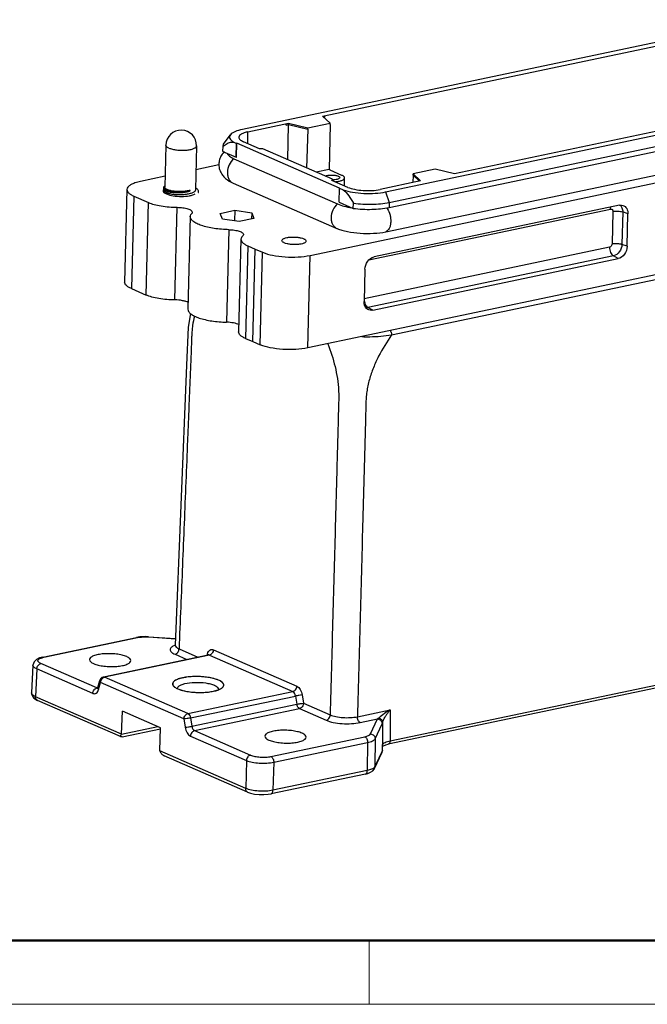
# Model space of a CAD drawing. Units: millimetres. Extents: x 2279 to 3170, y 588 to 1218.
# Drawn here: x 2370 to 2473, y 588 to 750 of the extents above; entities that cross this region are included whole.
import ezdxf

# ---------------------------------------------------------------- set-up
doc = ezdxf.new("R2010")
doc.units = ezdxf.units.MM
doc.header["$LTSCALE"] = 65.395
doc.layers.get('0').update_dxf_attribs({"linetype": 'CONTINUOUS', "lineweight": 30})
doc.layers.add('Dim', color=3, linetype='CONTINUOUS', lineweight=15)
doc.layers.add('图框', color=7, linetype='CONTINUOUS', lineweight=20)

# ---------------------------------------------------------------- blocks, each defined once
blk = doc.blocks.new('A4图框-NEW')
at = {"layer": '图框', "lineweight": 50}
blk.add_line((836.855, 484.035), (1126.929, 484.035), dxfattribs=at)
at = {"layer": '图框', "color": 6}
blk.add_line((882.948, 484.035), (882.948, 480.535), dxfattribs=at)
at = {"layer": '图框', "color": 1, "lineweight": 18}
blk.add_line((833.413, 480.535), (1130.412, 480.535), dxfattribs=at)

msp = doc.modelspace()

# ---------------------------------------------------------------- linework, layer by layer
for p, q in [((2492.48, 750.1), (2406.73, 732.08)), ((2419.88, 734.25), (2481.14, 747.13)), ((2430.24, 721.81), (2515.98, 739.83)), ((2430.83, 720.09), (2516.57, 738.12)), ((2502.83, 737.66), (2441.57, 724.78)), ((2430.81, 719.26), (2516.55, 737.28)), ((2417.85, 711.38), (2532.38, 735.45)), ((2420.29, 734.11), (2420.29, 734.34)), ((2407.64, 731.68), (2414.31, 733.08)), ((2413.9, 732.77), (2413.9, 733)), ((2413.9, 732.77), (2414.31, 732.86)), ((2414.17, 727.09), (2414.31, 732.86)), ((2414.31, 732.86), (2414.31, 733.08)), ((2414.31, 733.08), (2417.48, 732.32)), ((2414.31, 732.86), (2417.48, 732.09)), ((2417.48, 732.32), (2421.13, 733.09)), ((2421.13, 733.09), (2419.88, 734.25)), ((2420.08, 734.07), (2420.29, 734.11)), ((2421.13, 732.86), (2421, 725.5)), ((2421.13, 732.86), (2421.13, 733.09)), ((2430.27, 715.26), (2515.81, 733.24)), ((2403.71, 729.84), (2404.76, 731.19)), ((2407.6, 729.75), (2407.64, 731.68)), ((2417.48, 732.09), (2417.27, 725.73)), ((2417.48, 732.09), (2417.48, 732.32)), ((2394.16, 729.5), (2393.99, 722.57)), ((2405.32, 729.98), (2405.78, 729.78)), ((2405.72, 727.5), (2405.78, 729.78)), ((2405.75, 727.51), (2405.81, 729.79)), ((2405.78, 729.78), (2405.81, 729.79)), ((2422.69, 722.42), (2405.81, 729.79)), ((2409.52, 728.91), (2406.89, 730.06)), ((2399.2, 729.37), (2399.02, 722.17)), ((2403.53, 728.46), (2403.55, 729.3)), ((2403.53, 728.46), (2405.72, 727.5)), ((2403.54, 729.41), (2403.55, 729.3)), ((2410.08, 728.88), (2409.52, 728.91)), ((2421.51, 723.88), (2410.08, 728.88)), ((2402.88, 726.24), (2399.1, 725.44)), ((2405.33, 727.27), (2422.36, 719.83)), ((2405.72, 727.5), (2405.75, 727.51)), ((2421, 725.5), (2418.85, 725.05)), ((2421.13, 725.37), (2421, 725.5)), ((2423.06, 724.53), (2421.13, 725.37)), ((2434.75, 724.55), (2434.76, 724.78)), ((2438.4, 725.54), (2434.76, 724.78)), ((2434.76, 724.78), (2436, 723.61)), ((2441.57, 724.78), (2438.4, 725.54)), ((2394.03, 724.38), (2390.01, 723.53)), ((2405.22, 723.24), (2422.25, 715.8)), ((2421.43, 723.71), (2421.51, 723.88)), ((2424.06, 722.56), (2421.43, 723.71)), ((2421.51, 723.88), (2421.51, 723.68)), ((2423.48, 722.82), (2423.5, 724.1)), ((2436, 723.61), (2429.33, 722.21)), ((2434.75, 724.55), (2434.71, 723.34)), ((2434.75, 724.55), (2435.8, 723.57)), ((2387.77, 722.21), (2387.39, 707)), ((2393.88, 722.18), (2394.08, 722.05)), ((2393.97, 722.12), (2393.97, 721.99)), ((2394.08, 722.05), (2394.33, 721.95)), ((2394.43, 721.61), (2394.25, 721.47)), ((2394.32, 721.95), (2394.42, 721.91)), ((2394.42, 721.91), (2394.48, 721.89)), ((2422.6, 720.13), (2422.65, 722.41)), ((2422.65, 722.41), (2422.69, 722.42)), ((2422.65, 722.41), (2423.27, 722.14)), ((2430.24, 721.81), (2430.83, 720.09)), ((2388.89, 721.12), (2388.51, 705.92)), ((2388.89, 721.12), (2391.29, 720.08)), ((2390.91, 704.87), (2391.29, 720.08)), ((2532, 720.25), (2417.47, 696.18)), ((2422.6, 720.13), (2424.94, 719.11)), ((2424.94, 719.11), (2424.97, 719.94)), ((2430.83, 720.09), (2430.81, 719.26)), ((2395.62, 704.07), (2396, 719.28)), ((2403.09, 718.29), (2405.49, 718.79)), ((2403.45, 717.35), (2403.09, 718.29)), ((2405.49, 718.79), (2405.44, 717.04)), ((2405.49, 718.79), (2408.25, 718.36)), ((2408.25, 718.36), (2408.22, 717.35)), ((2408.25, 718.36), (2408.61, 717.43)), ((2427.51, 710.66), (2467.18, 718.99)), ((2468.65, 719.61), (2428.34, 711.14)), ((2467.57, 718.6), (2467.43, 713.28)), ((2469.18, 718.52), (2469.05, 713.19)), ((2470.05, 718.19), (2469.18, 718.52)), ((2469.92, 712.87), (2470.05, 718.19)), ((2398.17, 717.75), (2397.79, 702.55)), ((2406.2, 716.93), (2403.45, 717.35)), ((2408.61, 717.43), (2406.2, 716.93)), ((2431.23, 698.32), (2518.2, 716.6)), ((2404.52, 715.6), (2404.14, 700.4)), ((2406.48, 714.03), (2406.1, 698.83)), ((2407.6, 712.95), (2407.22, 697.75)), ((2407.6, 712.95), (2408.82, 712.42)), ((2408.44, 697.22), (2408.82, 712.42)), ((2408.82, 712.42), (2410.05, 711.89)), ((2409.67, 696.69), (2410.05, 711.89)), ((2467.02, 712.72), (2426.71, 704.25)), ((2469.92, 712.87), (2469.05, 713.19)), ((2417.47, 696.18), (2417.85, 711.38)), ((2467.65, 711.3), (2427.34, 702.83)), ((2428.12, 702.37), (2468.43, 710.85)), ((2468.43, 710.85), (2467.65, 711.3)), ((2426.85, 709.11), (2426.71, 703.79)), ((2388.51, 705.92), (2390.91, 704.87)), ((2428.12, 702.37), (2427.34, 702.83)), ((2407.22, 697.75), (2408.44, 697.22)), ((2408.44, 697.22), (2409.67, 696.69)), ((2397.55, 693.35), (2395.68, 647.36)), ((2373.93, 645.38), (2389.33, 648.62)), ((2374.11, 645.36), (2389.51, 648.6)), ((2389.88, 648.71), (2389.33, 648.62)), ((2389.33, 648.62), (2389.51, 648.6)), ((2391.33, 648.74), (2391.29, 648.7)), ((2391.29, 648.7), (2395.73, 648.4)), ((2391.33, 648.74), (2395.73, 648.44)), ((2515.68, 648.94), (2430.66, 631.07)), ((2430.98, 631.65), (2515.99, 649.52)), ((2373.93, 645.38), (2374.11, 645.36)), ((2401.11, 645.73), (2383.9, 642.11)), ((2401.3, 645.71), (2384.09, 642.09)), ((2395.66, 645.85), (2397.62, 645)), ((2396.32, 646.74), (2399.43, 645.38)), ((2400.94, 645.7), (2401.01, 645.95)), ((2401.18, 645.76), (2401.11, 645.73)), ((2401.3, 645.71), (2415, 639.72)), ((2401.96, 646.6), (2415.66, 640.61)), ((2372.33, 644.08), (2372.1, 639.53)), ((2382.82, 640.32), (2373.63, 644.33)), ((2372.97, 643.45), (2372.74, 638.89)), ((2382.16, 639.43), (2372.97, 643.45)), ((2382.98, 640.41), (2383.29, 641.54)), ((2383.12, 640.08), (2383.43, 641.21)), ((2397.13, 635.23), (2383.43, 641.21)), ((2383.9, 642.11), (2384.09, 642.09)), ((2397.79, 636.11), (2384.09, 642.09)), ((2372.23, 638.98), (2372.48, 638.65)), ((2386.87, 632.73), (2372.74, 638.89)), ((2382.96, 640.34), (2382.82, 640.32)), ((2397.79, 636.11), (2415, 639.72)), ((2398.23, 635.39), (2415.43, 639)), ((2415.43, 639), (2415.65, 637.65)), ((2416.53, 639.17), (2416.75, 637.82)), ((2386.69, 632.33), (2373.06, 638.28)), ((2398.44, 634.03), (2415.65, 637.65)), ((2416.75, 637.82), (2421.14, 635.9)), ((2386.87, 632.73), (2387.04, 636.52)), ((2386.87, 632.73), (2387.04, 636.52)), ((2393.27, 633.79), (2387.04, 636.52)), ((2398.87, 633.31), (2416.09, 636.93)), ((2416.09, 636.93), (2420.48, 635.01)), ((2425.61, 635.6), (2431.01, 636.73)), ((2431.01, 636.73), (2430.98, 631.65)), ((2397.13, 635.23), (2397.34, 633.87)), ((2398.23, 635.39), (2398.44, 634.03)), ((2426.07, 634.64), (2428.9, 635.23)), ((2427.76, 632.78), (2428.9, 635.23)), ((2428.53, 631.98), (2429.67, 634.43)), ((2429.75, 634.66), (2429.73, 631.03)), ((2386.87, 632.71), (2392.86, 633.97)), ((2387, 632.3), (2393.27, 633.62)), ((2387, 632.3), (2393.27, 633.62)), ((2393.14, 629.98), (2393.27, 633.79)), ((2398.21, 632.43), (2407.4, 628.41)), ((2398.87, 633.31), (2408.06, 629.29)), ((2411.42, 629.07), (2426.82, 632.31)), ((2411.88, 628.11), (2427.28, 631.35)), ((2427.28, 631.35), (2427.24, 626.77)), ((2428.53, 631.98), (2428.49, 627.4)), ((2429.73, 630.05), (2429.73, 631.04)), ((2429.73, 631.03), (2429.73, 631.04)), ((2429.73, 631.03), (2429.74, 630.96)), ((2429.73, 630.07), (2429.74, 630.96)), ((2429.74, 630.76), (2429.9, 630.84)), ((2407.27, 623.81), (2393.14, 629.98)), ((2407.59, 623.2), (2393.89, 629.19)), ((2428.42, 627.1), (2429.66, 629.75)), ((2429.73, 630.05), (2428.49, 627.4)), ((2429.66, 629.75), (2429.73, 630.07)), ((2429.73, 630.05), (2429.73, 630.07)), ((2407.4, 628.41), (2407.27, 623.81)), ((2411.88, 628.11), (2411.75, 623.51)), ((2426.93, 626.18), (2411.43, 622.93)), ((2427.24, 626.77), (2411.75, 623.51)), ((2426.93, 626.18), (2427.3, 626.28)), ((2428.43, 627.1), (2428.49, 627.4))]:
    msp.add_line(p, q)
for points in [[(2393.99, 722.77), (2393.83, 722.65), (2393.75, 722.49), (2393.76, 722.34), (2393.88, 722.18)], [(2398.19, 701.86), (2397.81, 699.57), (2397.55, 693.35)], [(2391.33, 648.74), (2390.74, 648.76), (2389.88, 648.71)], [(2395.68, 647.36), (2395.68, 647.32), (2395.64, 647.2)], [(2373.93, 645.38), (2373.43, 645.25), (2372.89, 644.99), (2372.52, 644.62), (2372.33, 644.08)], [(2401.2, 645.77), (2401.21, 645.78), (2401.18, 645.76)], [(2372.1, 639.53), (2372.11, 639.36), (2372.23, 638.98)], [(2382.98, 640.41), (2382.93, 640.27), (2382.91, 640.25)], [(2372.48, 638.65), (2372.83, 638.4), (2373.06, 638.28)], [(2429.9, 630.84), (2430.3, 630.99), (2430.66, 631.07)], [(2427.3, 626.28), (2427.77, 626.47), (2428.14, 626.71), (2428.4, 627.04), (2428.42, 627.1)], [(2407.59, 623.2), (2408.03, 623.05), (2408.73, 622.89), (2409.47, 622.81), (2410.23, 622.8), (2410.97, 622.85), (2411.43, 622.93)]]:
    msp.add_lwpolyline(points)
for centre, radius, start, end in [((2396.68, 729.43), 2.52, 358.565, 178.5649), ((2407.18, 724.93), 5.68, 129.127, 129.7326), ((2406.16, 726.03), 3.4, 135.9988, 137.0519), ((2421.51, 727.74), 3.95, 270.0045, 273.2248), ((2395.16, 724.31), 2.51, 250.4487, 250.6323), ((2395.22, 724.5), 2.71, 250.6721, 252.5807), ((2395.35, 724.9), 3.13, 252.5559, 253.8658), ((2395.27, 723.69), 2.25, 248.0709, 249.2843), ((2428.08, 717.55), 2.88, 32.4141, 35.1196), ((2424.9, 721.88), 6.63, 246.4069, 246.8779), ((2428.77, 704.22), 2.06, 188.7752, 198.6373), ((2374.9, 641.62), 3.83, 101.8358, 104.5589), ((2401.17, 645.47), 0.271, 94.2773, 101.8809), ((2400.84, 645.67), 0.311, 13.6606, 20.4914), ((2384.07, 641.33), 0.8, 105.4611, 164.6482), ((2384.06, 641.34), 0.796, 101.8056, 105.4317), ((2382.95, 640.57), 0.282, 267.1551, 274.2689), ((2437.44, 625.62), 12.83, 125.1734, 130.5094), ((2437.91, 624.97), 13.64, 120.3965, 125.2125)]:
    msp.add_arc(centre, radius, start, end)
for points, knots in [([(2404.76, 731.19), (2404.69, 731.1), (2404.59, 730.9), (2404.66, 730.54), (2404.93, 730.23), (2405.17, 730.07), (2405.32, 729.98)], [0, 0, 0, 0, 0.216729, 0.421001, 0.672013, 1, 1, 1, 1]), ([(2406.73, 732.08), (2406.31, 731.99), (2405.72, 731.83), (2405.07, 731.49), (2404.84, 731.29), (2404.76, 731.19)], [0, 0, 0, 0, 0.59595, 0.822071, 1, 1, 1, 1]), ([(2407.64, 731.68), (2407.43, 731.64), (2407.04, 731.53), (2406.5, 731.32), (2406.14, 731), (2406.14, 730.79)], [0, 0, 0, 0, 0.357367, 0.643656, 1, 1, 1, 1]), ([(2394.66, 729.01), (2394.59, 729.04), (2394.45, 729.11), (2394.29, 729.23), (2394.18, 729.36), (2394.16, 729.45), (2394.16, 729.5)], [0, 0, 0, 0, 0.334232, 0.606299, 0.821635, 1, 1, 1, 1]), ([(2403.61, 729.68), (2403.6, 729.65), (2403.56, 729.57), (2403.55, 729.48), (2403.54, 729.41)], [0, 0, 0, 0, 0.259773, 1, 1, 1, 1]), ([(2403.71, 729.84), (2403.7, 729.83), (2403.66, 729.78), (2403.63, 729.72), (2403.61, 729.68)], [0, 0, 0, 0, 0.260934, 1, 1, 1, 1]), ([(2403.91, 729.57), (2404.12, 729.71), (2404.56, 729.96), (2405.07, 730.02), (2405.32, 729.98)], [0, 0, 0, 0, 0.505214, 1, 1, 1, 1]), ([(2406.14, 730.79), (2406.13, 730.72), (2406.17, 730.58), (2406.33, 730.39), (2406.58, 730.21), (2406.78, 730.11), (2406.89, 730.06)], [0, 0, 0, 0, 0.178401, 0.393982, 0.666298, 1, 1, 1, 1]), ([(2394.66, 729.01), (2394.75, 728.97), (2394.93, 728.91), (2395.35, 728.79), (2395.94, 728.69), (2396.69, 728.64), (2397.33, 728.66), (2397.82, 728.71), (2398.15, 728.76), (2398.45, 728.83), (2398.7, 728.92), (2398.91, 729.01), (2399.07, 729.12), (2399.17, 729.24), (2399.2, 729.33), (2399.2, 729.37)], [0, 0, 0, 0, 0.057424, 0.122449, 0.270132, 0.43106, 0.591339, 0.666898, 0.737231, 0.800934, 0.856871, 0.904291, 0.943041, 0.974019, 1, 1, 1, 1]), ([(2403.68, 728.34), (2403.5, 728.15), (2403.17, 727.71), (2402.88, 726.93), (2402.83, 726.09), (2403.01, 725.28), (2403.41, 724.57), (2404.11, 723.82), (2404.77, 723.44), (2405.22, 723.24)], [0, 0, 0, 0, 0.125608, 0.255629, 0.387418, 0.518251, 0.645382, 0.766907, 1, 1, 1, 1]), ([(2404.22, 728.16), (2404.29, 727.97), (2404.64, 727.6), (2405.07, 727.38), (2405.33, 727.27)], [0, 0, 0, 0, 0.409972, 1, 1, 1, 1]), ([(2405.33, 727.27), (2405.01, 727), (2404.49, 726.31), (2404.22, 725.27), (2404.29, 724.46), (2404.47, 723.93), (2404.78, 723.5), (2405.07, 723.31), (2405.22, 723.24)], [0, 0, 0, 0, 0.267762, 0.538486, 0.665976, 0.784626, 0.894925, 1, 1, 1, 1]), ([(2390.01, 723.53), (2389.7, 723.47), (2389.14, 723.32), (2388.5, 723.06), (2388.12, 722.8), (2387.88, 722.57), (2387.78, 722.35), (2387.77, 722.21)], [0, 0, 0, 0, 0.352674, 0.635368, 0.749185, 0.845736, 1, 1, 1, 1]), ([(2420.3, 724.41), (2420.44, 724.48), (2420.79, 724.56), (2421.34, 724.6), (2421.92, 724.56), (2422.29, 724.47), (2422.44, 724.4)], [0, 0, 0, 0, 0.208089, 0.483246, 0.767503, 1, 1, 1, 1]), ([(2422.7, 724.16), (2422.69, 724.11), (2422.61, 724), (2422.4, 723.9), (2422.1, 723.83), (2421.86, 723.8), (2421.73, 723.8)], [0, 0, 0, 0, 0.13482, 0.346851, 0.642454, 1, 1, 1, 1]), ([(2421.94, 723.48), (2422.15, 723.5), (2422.53, 723.55), (2422.97, 723.66), (2423.24, 723.79), (2423.41, 723.9), (2423.5, 724.02), (2423.5, 724.1)], [0, 0, 0, 0, 0.358337, 0.652298, 0.768815, 0.863813, 1, 1, 1, 1]), ([(2422.44, 724.4), (2422.48, 724.39), (2422.58, 724.34), (2422.7, 724.24), (2422.7, 724.16)], [0, 0, 0, 0, 0.342001, 1, 1, 1, 1]), ([(2423.5, 724.1), (2423.5, 724.19), (2423.41, 724.32), (2423.24, 724.44), (2423.12, 724.5), (2423.06, 724.53)], [0, 0, 0, 0, 0.388889, 0.663621, 1, 1, 1, 1]), ([(2387.77, 722.21), (2387.77, 722.11), (2387.83, 721.89), (2388.06, 721.61), (2388.43, 721.35), (2388.73, 721.2), (2388.89, 721.12)], [0, 0, 0, 0, 0.178362, 0.393673, 0.665818, 1, 1, 1, 1]), ([(2393.81, 722.25), (2393.79, 722.24), (2393.73, 722.17), (2393.69, 722.08), (2393.69, 722.02)], [0, 0, 0, 0, 0.283811, 1, 1, 1, 1]), ([(2393.69, 722.02), (2393.69, 721.91), (2393.8, 721.74), (2394.02, 721.59), (2394.17, 721.51), (2394.25, 721.48)], [0, 0, 0, 0, 0.388477, 0.663229, 1, 1, 1, 1]), ([(2393.88, 722.69), (2393.84, 722.65), (2393.8, 722.59), (2393.79, 722.5), (2393.8, 722.46), (2393.8, 722.44)], [0, 0, 0, 0, 0.532642, 0.764312, 1, 1, 1, 1]), ([(2393.8, 722.44), (2393.81, 722.43), (2393.85, 722.35), (2393.91, 722.3), (2393.97, 722.26)], [0, 0, 0, 0, 0.210716, 1, 1, 1, 1]), ([(2393.98, 722.77), (2393.97, 722.76), (2393.95, 722.75), (2393.93, 722.73), (2393.91, 722.71)], [0, 0, 0, 0, 0.262857, 1, 1, 1, 1]), ([(2393.97, 722.26), (2394.03, 722.21), (2394.2, 722.12), (2394.5, 722.02), (2394.86, 721.94), (2395.44, 721.85), (2396.22, 721.81), (2396.87, 721.86), (2397.19, 721.9)], [0, 0, 0, 0, 0.07516, 0.170511, 0.284351, 0.413683, 0.702533, 1, 1, 1, 1]), ([(2393.97, 722.12), (2393.97, 722.11), (2394.01, 722.09), (2394.04, 722.07), (2394.07, 722.06)], [0, 0, 0, 0, 0.236375, 1, 1, 1, 1]), ([(2394.43, 721.61), (2394.36, 721.63), (2394.24, 721.68), (2394.11, 721.77), (2394.04, 721.84), (2393.99, 721.9), (2393.97, 721.96), (2393.97, 721.99)], [0, 0, 0, 0, 0.346598, 0.622648, 0.735578, 0.833896, 1, 1, 1, 1]), ([(2394.49, 722.14), (2394.42, 722.17), (2394.28, 722.22), (2394.14, 722.32), (2394.06, 722.39), (2394, 722.47), (2393.98, 722.53), (2393.99, 722.57)], [0, 0, 0, 0, 0.343996, 0.619361, 0.732607, 0.831639, 1, 1, 1, 1]), ([(2394.07, 722.06), (2394.09, 722.05), (2394.17, 722.01), (2394.25, 721.97), (2394.32, 721.95)], [0, 0, 0, 0, 0.228806, 1, 1, 1, 1]), ([(2394.25, 721.48), (2394.6, 721.32), (2395.42, 721.13), (2396.7, 721.04), (2397.79, 721.12), (2398.54, 721.29), (2398.84, 721.41), (2398.97, 721.49)], [0, 0, 0, 0, 0.234314, 0.520627, 0.795456, 0.909398, 1, 1, 1, 1]), ([(2399.02, 722.17), (2399.02, 722.12), (2398.99, 722.02), (2398.89, 721.89), (2398.73, 721.77), (2398.52, 721.66), (2398.27, 721.56), (2397.97, 721.48), (2397.64, 721.41), (2397.15, 721.34), (2396.51, 721.3), (2395.76, 721.32), (2395.17, 721.4), (2394.75, 721.5), (2394.56, 721.56), (2394.48, 721.59)], [0, 0, 0, 0, 0.028474, 0.061444, 0.101602, 0.149941, 0.206405, 0.27032, 0.34061, 0.415915, 0.575161, 0.734496, 0.880135, 0.943948, 1, 1, 1, 1]), ([(2394.48, 721.9), (2394.67, 721.84), (2395.08, 721.76), (2395.74, 721.69), (2396.46, 721.69), (2396.95, 721.73), (2397.19, 721.76)], [0, 0, 0, 0, 0.213223, 0.463101, 0.73202, 1, 1, 1, 1]), ([(2394.48, 721.89), (2394.66, 721.83), (2395.06, 721.75), (2395.72, 721.69), (2396.44, 721.68), (2396.94, 721.73), (2397.19, 721.76)], [0, 0, 0, 0, 0.202917, 0.450686, 0.723729, 1, 1, 1, 1]), ([(2397.19, 721.9), (2396.94, 721.87), (2396.44, 721.85), (2395.72, 721.88), (2395.07, 721.97), (2394.66, 722.07), (2394.49, 722.14)], [0, 0, 0, 0, 0.274703, 0.547123, 0.795315, 1, 1, 1, 1]), ([(2397.19, 721.76), (2397.24, 721.77), (2397.33, 721.78), (2397.48, 721.81), (2397.6, 721.83), (2397.69, 721.85), (2397.76, 721.87), (2397.82, 721.89), (2397.89, 721.91), (2397.95, 721.93), (2398, 721.95), (2398.04, 721.96), (2398.07, 721.98), (2398.1, 721.99), (2398.12, 722), (2398.13, 722), (2398.15, 722.01), (2398.16, 722.02), (2398.17, 722.02), (2398.17, 722.03), (2398.17, 722.03), (2398.17, 722.04), (2398.17, 722.04), (2398.16, 722.04), (2398.16, 722.04), (2398.15, 722.04), (2398.14, 722.04), (2398.12, 722.04), (2398.11, 722.03), (2398.11, 722.03)], [0, 0, 0, 0, 0.134987, 0.2677, 0.397777, 0.461728, 0.524906, 0.587285, 0.648847, 0.70959, 0.769541, 0.799246, 0.8288, 0.858253, 0.872972, 0.887717, 0.902539, 0.917564, 0.925281, 0.929241, 0.933502, 0.937361, 0.940708, 0.946965, 0.953369, 0.959868, 0.973063, 0.986454, 1, 1, 1, 1]), ([(2398.11, 722.03), (2398.07, 722.03), (2398, 722.02), (2397.86, 721.99), (2397.67, 721.96), (2397.43, 721.93), (2397.27, 721.91), (2397.19, 721.9)], [0, 0, 0, 0, 0.112121, 0.229024, 0.47433, 0.732253, 1, 1, 1, 1]), ([(2399.52, 721.83), (2399.53, 721.88), (2399.53, 722.01), (2399.43, 722.19), (2399.26, 722.36), (2399.11, 722.45), (2399.03, 722.5)], [0, 0, 0, 0, 0.196248, 0.414212, 0.678502, 1, 1, 1, 1]), ([(2399.48, 721.72), (2399.49, 721.73), (2399.5, 721.76), (2399.51, 721.8), (2399.52, 721.83)], [0, 0, 0, 0, 0.257456, 1, 1, 1, 1]), ([(2423.27, 722.14), (2423.63, 721.88), (2424.24, 721.16), (2424.73, 720.37), (2424.97, 719.94)], [0, 0, 0, 0, 0.471472, 1, 1, 1, 1]), ([(2423.27, 722.14), (2423.77, 721.97), (2424.89, 721.71), (2426.66, 721.53), (2428.48, 721.55), (2429.68, 721.69), (2430.24, 721.81)], [0, 0, 0, 0, 0.225673, 0.487826, 0.756342, 1, 1, 1, 1]), ([(2424.06, 722.56), (2424.41, 722.41), (2425.24, 722.19), (2426.56, 722.02), (2427.96, 722.01), (2428.9, 722.12), (2429.33, 722.21)], [0, 0, 0, 0, 0.213823, 0.475457, 0.750035, 1, 1, 1, 1]), ([(2391.29, 720.08), (2391.59, 719.94), (2392.28, 719.72), (2393.85, 719.38), (2395.12, 719.28), (2396, 719.28)], [0, 0, 0, 0, 0.206326, 0.450008, 1, 1, 1, 1]), ([(2422.36, 719.83), (2422.04, 719.56), (2421.52, 718.87), (2421.25, 717.83), (2421.32, 717.02), (2421.5, 716.49), (2421.82, 716.06), (2422.1, 715.87), (2422.25, 715.8)], [0, 0, 0, 0, 0.267762, 0.538486, 0.665976, 0.784626, 0.894925, 1, 1, 1, 1]), ([(2422.36, 719.83), (2422.7, 719.68), (2423.47, 719.43), (2424.26, 719.28), (2424.69, 719.21)], [0, 0, 0, 0, 0.456702, 1, 1, 1, 1]), ([(2424.97, 719.94), (2425.97, 719.81), (2427.94, 719.72), (2429.9, 719.9), (2430.83, 720.09)], [0, 0, 0, 0, 0.518295, 1, 1, 1, 1]), ([(2396, 719.28), (2396.32, 719.27), (2396.79, 719.24), (2397.38, 719.14), (2397.75, 719.04), (2398.07, 718.92), (2398.34, 718.77), (2398.51, 718.59), (2398.5, 718.47)], [0, 0, 0, 0, 0.347695, 0.507997, 0.651557, 0.773805, 0.87194, 1, 1, 1, 1]), ([(2398.17, 717.75), (2398.17, 717.8), (2398.2, 717.99), (2398.31, 718.16), (2398.41, 718.27)], [0, 0, 0, 0, 0.230055, 1, 1, 1, 1]), ([(2398.5, 718.47), (2398.5, 718.45), (2398.49, 718.38), (2398.45, 718.31), (2398.41, 718.27)], [0, 0, 0, 0, 0.230087, 1, 1, 1, 1]), ([(2424.94, 719.11), (2425.95, 718.97), (2427.92, 718.88), (2429.88, 719.06), (2430.81, 719.26)], [0, 0, 0, 0, 0.518294, 1, 1, 1, 1]), ([(2430.51, 719.09), (2430.72, 718.76), (2430.95, 718.2), (2431.09, 717.41), (2431.1, 716.83), (2431.02, 716.29), (2430.86, 715.82), (2430.61, 715.46), (2430.39, 715.31), (2430.27, 715.26)], [0, 0, 0, 0, 0.279086, 0.424469, 0.565168, 0.695538, 0.81153, 0.91199, 1, 1, 1, 1]), ([(2467.18, 718.99), (2467.18, 719.02), (2467.18, 719.13), (2467.2, 719.23), (2467.22, 719.31)], [0, 0, 0, 0, 0.258936, 1, 1, 1, 1]), ([(2467.18, 718.99), (2467.23, 719), (2467.33, 719), (2467.52, 718.89), (2467.57, 718.71), (2467.57, 718.6)], [0, 0, 0, 0, 0.241552, 0.476503, 1, 1, 1, 1]), ([(2467.57, 718.6), (2467.84, 718.66), (2468.39, 718.68), (2468.93, 718.61), (2469.18, 718.52)], [0, 0, 0, 0, 0.51572, 1, 1, 1, 1]), ([(2468.65, 719.61), (2468.7, 719.62), (2468.88, 719.65), (2469.07, 719.63), (2469.2, 719.6)], [0, 0, 0, 0, 0.258596, 1, 1, 1, 1]), ([(2468.94, 719.41), (2468.99, 719.35), (2469.14, 719.07), (2469.19, 718.75), (2469.18, 718.52)], [0, 0, 0, 0, 0.23541, 1, 1, 1, 1]), ([(2469.2, 719.6), (2469.33, 719.56), (2469.58, 719.43), (2469.97, 718.98), (2470.06, 718.5), (2470.05, 718.19)], [0, 0, 0, 0, 0.229583, 0.468373, 1, 1, 1, 1]), ([(2404.52, 715.6), (2403.7, 715.63), (2402.51, 715.72), (2401.01, 716), (2400.05, 716.27), (2399.26, 716.58), (2398.67, 716.93), (2398.27, 717.3), (2398.17, 717.62), (2398.17, 717.75)], [0, 0, 0, 0, 0.348628, 0.507974, 0.650183, 0.771088, 0.868252, 0.942263, 1, 1, 1, 1]), ([(2404.52, 715.6), (2404.83, 715.6), (2405.28, 715.56), (2405.84, 715.45), (2406.2, 715.36), (2406.5, 715.24), (2406.76, 715.09), (2406.91, 714.91), (2406.9, 714.8)], [0, 0, 0, 0, 0.349858, 0.509761, 0.652472, 0.773806, 0.871316, 1, 1, 1, 1]), ([(2422.3, 715.78), (2422.55, 715.68), (2423.1, 715.49), (2424.35, 715.19), (2426.09, 714.98), (2428.21, 714.96), (2429.62, 715.12), (2430.27, 715.26)], [0, 0, 0, 0, 0.099932, 0.215214, 0.47684, 0.750742, 1, 1, 1, 1]), ([(2406.78, 714.57), (2406.69, 714.49), (2406.55, 714.34), (2406.49, 714.13), (2406.48, 714.03)], [0, 0, 0, 0, 0.545028, 1, 1, 1, 1]), ([(2406.48, 714.03), (2406.48, 713.94), (2406.54, 713.72), (2406.78, 713.44), (2407.14, 713.17), (2407.44, 713.03), (2407.6, 712.95)], [0, 0, 0, 0, 0.17833, 0.393641, 0.665855, 1, 1, 1, 1]), ([(2406.9, 714.8), (2406.9, 714.78), (2406.89, 714.69), (2406.83, 714.62), (2406.78, 714.57)], [0, 0, 0, 0, 0.223598, 1, 1, 1, 1]), ([(2413.2, 713.82), (2413.2, 713.89), (2413.28, 714.01), (2413.43, 714.11), (2413.67, 714.22), (2414.06, 714.32), (2414.6, 714.39), (2415.19, 714.4), (2415.79, 714.36), (2416.33, 714.27), (2416.66, 714.17), (2416.8, 714.11)], [0, 0, 0, 0, 0.055903, 0.094724, 0.14224, 0.26196, 0.407994, 0.568493, 0.729614, 0.877525, 1, 1, 1, 1]), ([(2413.6, 713.44), (2413.54, 713.46), (2413.44, 713.52), (2413.28, 713.63), (2413.2, 713.75), (2413.2, 713.82)], [0, 0, 0, 0, 0.336495, 0.611499, 1, 1, 1, 1]), ([(2417.2, 713.72), (2417.2, 713.65), (2417.12, 713.54), (2416.97, 713.44), (2416.73, 713.33), (2416.35, 713.23), (2415.81, 713.16), (2415.21, 713.14), (2414.62, 713.18), (2414.08, 713.27), (2413.75, 713.37), (2413.6, 713.44)], [0, 0, 0, 0, 0.055903, 0.094724, 0.14224, 0.26196, 0.407994, 0.568493, 0.729614, 0.877525, 1, 1, 1, 1]), ([(2416.8, 714.11), (2416.86, 714.08), (2416.97, 714.03), (2417.12, 713.92), (2417.2, 713.8), (2417.2, 713.72)], [0, 0, 0, 0, 0.336495, 0.611499, 1, 1, 1, 1]), ([(2467.43, 713.28), (2467.71, 713.34), (2468.25, 713.36), (2468.8, 713.29), (2469.05, 713.19)], [0, 0, 0, 0, 0.51572, 1, 1, 1, 1]), ([(2410.05, 711.89), (2410.57, 711.67), (2411.79, 711.34), (2413.76, 711.1), (2415.83, 711.09), (2417.21, 711.25), (2417.85, 711.38)], [0, 0, 0, 0, 0.214714, 0.476397, 0.75052, 1, 1, 1, 1]), ([(2467.02, 712.72), (2467.01, 712.43), (2467.12, 711.9), (2467.44, 711.42), (2467.65, 711.3)], [0, 0, 0, 0, 0.543121, 1, 1, 1, 1]), ([(2467.43, 713.28), (2467.43, 713.15), (2467.35, 712.91), (2467.14, 712.74), (2467.02, 712.72)], [0, 0, 0, 0, 0.522881, 1, 1, 1, 1]), ([(2469.05, 713.19), (2469.04, 712.76), (2468.75, 711.94), (2468.04, 711.38), (2467.65, 711.3)], [0, 0, 0, 0, 0.522878, 1, 1, 1, 1]), ([(2469.92, 712.87), (2469.91, 712.41), (2469.61, 711.53), (2468.84, 710.93), (2468.43, 710.85)], [0, 0, 0, 0, 0.522881, 1, 1, 1, 1]), ([(2426.85, 709.11), (2426.86, 709.57), (2427.16, 710.46), (2427.93, 711.05), (2428.34, 711.14)], [0, 0, 0, 0, 0.522881, 1, 1, 1, 1]), ([(2388.51, 705.92), (2388.34, 705.99), (2388.05, 706.14), (2387.68, 706.4), (2387.45, 706.69), (2387.39, 706.9), (2387.39, 707)], [0, 0, 0, 0, 0.334182, 0.606327, 0.821638, 1, 1, 1, 1]), ([(2395.62, 704.07), (2394.74, 704.08), (2393.47, 704.18), (2391.9, 704.51), (2391.21, 704.74), (2390.91, 704.87)], [0, 0, 0, 0, 0.549992, 0.793674, 1, 1, 1, 1]), ([(2397.83, 703.63), (2397.7, 703.71), (2397.4, 703.83), (2396.66, 704.01), (2396.05, 704.07), (2395.62, 704.07)], [0, 0, 0, 0, 0.191505, 0.432358, 1, 1, 1, 1]), ([(2427.31, 702.5), (2427.12, 702.62), (2426.78, 703.03), (2426.71, 703.53), (2426.71, 703.79)], [0, 0, 0, 0, 0.467379, 1, 1, 1, 1]), ([(2397.79, 702.55), (2397.78, 702.41), (2397.89, 702.1), (2398.29, 701.72), (2398.88, 701.37), (2399.67, 701.06), (2400.63, 700.8), (2402.13, 700.52), (2403.32, 700.42), (2404.14, 700.4)], [0, 0, 0, 0, 0.057737, 0.131748, 0.228912, 0.349817, 0.492026, 0.651372, 1, 1, 1, 1]), ([(2426.82, 703.56), (2426.87, 703.4), (2427, 703.12), (2427.22, 702.89), (2427.34, 702.83)], [0, 0, 0, 0, 0.546693, 1, 1, 1, 1]), ([(2428.12, 702.37), (2427.98, 702.35), (2427.7, 702.33), (2427.43, 702.43), (2427.31, 702.5)], [0, 0, 0, 0, 0.510096, 1, 1, 1, 1]), ([(2398.86, 701.42), (2398.73, 700.91), (2398.57, 700.12), (2398.45, 699.03), (2398.4, 698.19), (2398.37, 697.33), (2398.33, 696.19), (2398.27, 694.76), (2398.2, 693.04), (2398.11, 690.76), (2397.99, 687.9), (2397.85, 684.47), (2397.67, 679.89), (2397.43, 674.18), (2397.16, 667.32), (2396.88, 660.46), (2396.6, 653.6), (2396.41, 649.02), (2396.32, 646.74)], [0, 0, 0, 0, 0.029072, 0.044235, 0.059765, 0.07544, 0.09111, 0.122451, 0.153792, 0.185133, 0.247815, 0.310497, 0.373179, 0.498544, 0.623908, 0.749272, 0.874636, 1, 1, 1, 1]), ([(2406.14, 700.01), (2406.02, 700.07), (2405.74, 700.18), (2405.07, 700.34), (2404.52, 700.39), (2404.14, 700.4)], [0, 0, 0, 0, 0.199522, 0.441061, 1, 1, 1, 1]), ([(2407.22, 697.75), (2407.06, 697.82), (2406.76, 697.97), (2406.39, 698.23), (2406.16, 698.52), (2406.1, 698.73), (2406.1, 698.83)], [0, 0, 0, 0, 0.334145, 0.606359, 0.82167, 1, 1, 1, 1]), ([(2431.03, 699.03), (2431.06, 698.98), (2431.18, 698.76), (2431.23, 698.51), (2431.23, 698.32)], [0, 0, 0, 0, 0.239777, 1, 1, 1, 1]), ([(2431.23, 698.32), (2430.45, 697.2), (2429.36, 695.44), (2428.21, 692.94), (2427.65, 691.31), (2427.32, 689.98), (2427.14, 688.98), (2427.03, 687.98), (2427.01, 686.99), (2426.98, 686), (2426.95, 684.68), (2426.9, 683.03), (2426.85, 681.06), (2426.78, 678.42), (2426.69, 675.13), (2426.58, 671.18), (2426.44, 665.91), (2426.26, 659.32), (2426.04, 651.41), (2425.83, 643.51), (2425.69, 638.24), (2425.61, 635.6)], [0, 0, 0, 0, 0.064427, 0.096908, 0.129336, 0.145444, 0.161411, 0.177185, 0.192751, 0.208272, 0.223797, 0.254845, 0.285893, 0.316941, 0.379037, 0.441133, 0.50323, 0.627422, 0.751615, 0.875807, 1, 1, 1, 1]), ([(2426.34, 698.04), (2426.78, 698.02), (2428.41, 698.01), (2430.05, 698.14), (2431.23, 698.32)], [0, 0, 0, 0, 0.269911, 1, 1, 1, 1]), ([(2417.47, 696.18), (2416.83, 696.04), (2415.45, 695.88), (2413.38, 695.9), (2411.41, 696.14), (2410.19, 696.47), (2409.67, 696.69)], [0, 0, 0, 0, 0.249467, 0.523602, 0.785298, 1, 1, 1, 1]), ([(2420.77, 696.87), (2421.24, 695.64), (2421.84, 693.75), (2422.35, 691.17), (2422.52, 689.53), (2422.56, 688.23), (2422.52, 686.95), (2422.48, 685.37), (2422.43, 683.46), (2422.36, 680.93), (2422.27, 677.76), (2422.17, 673.95), (2422.06, 670.15), (2421.93, 665.07), (2421.75, 658.73), (2421.48, 648.58), (2421.27, 640.97), (2421.14, 635.9)], [0, 0, 0, 0, 0.0643, 0.096831, 0.129085, 0.144927, 0.16052, 0.19161, 0.222701, 0.253793, 0.315977, 0.378161, 0.440345, 0.502529, 0.626896, 0.751264, 1, 1, 1, 1]), ([(2389.51, 648.6), (2389.79, 648.66), (2390.39, 648.73), (2390.98, 648.72), (2391.29, 648.7)], [0, 0, 0, 0, 0.476501, 1, 1, 1, 1]), ([(2395.67, 647.34), (2395.55, 647.3), (2395.34, 647.2), (2395.08, 647.03), (2394.91, 646.83), (2394.84, 646.61), (2394.91, 646.39), (2395.08, 646.19), (2395.34, 646.01), (2395.55, 645.9), (2395.66, 645.85)], [0, 0, 0, 0, 0.165305, 0.299746, 0.406443, 0.495574, 0.585646, 0.69458, 0.831886, 1, 1, 1, 1]), ([(2395.68, 647.36), (2395.68, 647.24), (2395.81, 647.04), (2396.06, 646.86), (2396.23, 646.78), (2396.32, 646.74)], [0, 0, 0, 0, 0.387932, 0.662447, 1, 1, 1, 1]), ([(2387.73, 645.47), (2387.49, 645.57), (2386.93, 645.75), (2386.01, 645.9), (2384.99, 645.97), (2383.98, 645.94), (2383.07, 645.83), (2382.41, 645.65), (2382, 645.47), (2381.75, 645.3), (2381.62, 645.11), (2381.61, 644.99)], [0, 0, 0, 0, 0.122425, 0.2702, 0.431246, 0.591688, 0.737729, 0.85753, 0.905105, 0.944003, 1, 1, 1, 1]), ([(2388.41, 644.82), (2388.41, 644.94), (2388.28, 645.15), (2388.01, 645.33), (2387.83, 645.43), (2387.73, 645.47)], [0, 0, 0, 0, 0.388882, 0.663611, 1, 1, 1, 1]), ([(2395.66, 645.85), (2395.84, 645.89), (2396.18, 646.15), (2396.32, 646.54), (2396.32, 646.74)], [0, 0, 0, 0, 0.476872, 1, 1, 1, 1]), ([(2401.01, 645.95), (2401.04, 646.08), (2401.13, 646.3), (2401.36, 646.57), (2401.66, 646.68), (2401.86, 646.64), (2401.96, 646.6)], [0, 0, 0, 0, 0.298115, 0.548346, 0.769621, 1, 1, 1, 1]), ([(2401.13, 645.77), (2401.13, 645.79), (2401.1, 645.86), (2401.05, 645.91), (2401.01, 645.95)], [0, 0, 0, 0, 0.227129, 1, 1, 1, 1]), ([(2401.96, 646.6), (2401.95, 646.39), (2401.81, 646.01), (2401.48, 645.75), (2401.3, 645.71)], [0, 0, 0, 0, 0.523128, 1, 1, 1, 1]), ([(2372.97, 643.45), (2372.88, 643.49), (2372.71, 643.58), (2372.46, 643.76), (2372.33, 643.96), (2372.33, 644.08)], [0, 0, 0, 0, 0.337579, 0.612278, 1, 1, 1, 1]), ([(2372.97, 643.45), (2372.98, 643.65), (2373.12, 644.03), (2373.45, 644.29), (2373.63, 644.33)], [0, 0, 0, 0, 0.523289, 1, 1, 1, 1]), ([(2373.63, 644.33), (2373.56, 644.36), (2373.43, 644.43), (2373.28, 644.54), (2373.17, 644.66), (2373.13, 644.85), (2373.26, 645.03), (2373.46, 645.15), (2373.59, 645.21), (2373.67, 645.24)], [0, 0, 0, 0, 0.167149, 0.303211, 0.410643, 0.499716, 0.693755, 0.831156, 1, 1, 1, 1]), ([(2373.67, 645.24), (2373.69, 645.24), (2373.78, 645.28), (2373.87, 645.3), (2373.94, 645.32)], [0, 0, 0, 0, 0.236322, 1, 1, 1, 1]), ([(2381.61, 644.99), (2381.61, 644.86), (2381.74, 644.65), (2382.01, 644.46), (2382.19, 644.37), (2382.29, 644.33)], [0, 0, 0, 0, 0.388062, 0.662831, 1, 1, 1, 1]), ([(2382.29, 644.33), (2382.54, 644.22), (2383.1, 644.05), (2384.02, 643.89), (2385.04, 643.83), (2386.05, 643.85), (2386.96, 643.97), (2387.62, 644.14), (2388.03, 644.33), (2388.28, 644.5), (2388.41, 644.7), (2388.41, 644.82)], [0, 0, 0, 0, 0.122631, 0.270678, 0.431985, 0.592589, 0.738618, 0.858193, 0.905584, 0.944276, 1, 1, 1, 1]), ([(2402.82, 641.6), (2402.61, 641.69), (2402.11, 641.86), (2401.27, 642.04), (2400.32, 642.16), (2399.31, 642.21), (2398.32, 642.19), (2397.4, 642.09), (2396.6, 641.93), (2395.96, 641.71), (2395.5, 641.45), (2395.23, 641.11), (2395.31, 640.71), (2395.64, 640.41), (2395.93, 640.26), (2396.1, 640.19)], [0, 0, 0, 0, 0.076894, 0.170409, 0.277023, 0.388611, 0.497827, 0.599224, 0.688527, 0.762328, 0.818551, 0.85874, 0.893909, 0.93963, 1, 1, 1, 1]), ([(2402.82, 641.6), (2402.48, 641.75), (2401.67, 641.98), (2400.36, 642.17), (2398.94, 642.22), (2397.77, 642.14), (2396.91, 641.99), (2396.37, 641.86), (2395.92, 641.68), (2395.52, 641.47), (2395.22, 641.14), (2395.3, 640.77), (2395.41, 640.63), (2395.48, 640.57)], [0, 0, 0, 0, 0.132781, 0.294428, 0.467746, 0.633521, 0.707887, 0.773937, 0.830236, 0.876042, 0.938954, 0.966504, 1, 1, 1, 1]), ([(2383.43, 641.21), (2383.38, 641.26), (2383.3, 641.36), (2383.28, 641.49), (2383.29, 641.54)], [0, 0, 0, 0, 0.558913, 1, 1, 1, 1]), ([(2384.09, 642.09), (2384.06, 642.09), (2383.98, 642.06), (2383.9, 642.02), (2383.84, 641.98)], [0, 0, 0, 0, 0.239569, 1, 1, 1, 1]), ([(2395.48, 640.57), (2395.52, 640.53), (2395.71, 640.38), (2395.93, 640.26), (2396.1, 640.19)], [0, 0, 0, 0, 0.212865, 1, 1, 1, 1]), ([(2396.21, 640.54), (2396.19, 640.52), (2396.1, 640.43), (2396.04, 640.31), (2396.04, 640.22)], [0, 0, 0, 0, 0.289862, 1, 1, 1, 1]), ([(2396.1, 640.19), (2396.32, 640.09), (2396.82, 639.92), (2397.65, 639.74), (2398.61, 639.62), (2399.61, 639.57), (2400.61, 639.6), (2401.52, 639.7), (2402.32, 639.86), (2402.97, 640.07), (2403.42, 640.33), (2403.7, 640.67), (2403.62, 641.08), (2403.28, 641.37), (2402.99, 641.52), (2402.82, 641.6)], [0, 0, 0, 0, 0.076878, 0.170416, 0.277024, 0.388613, 0.49783, 0.599228, 0.688532, 0.762333, 0.818558, 0.85874, 0.89391, 0.939619, 1, 1, 1, 1]), ([(2402.17, 640.7), (2401.96, 640.8), (2401.48, 640.95), (2400.39, 641.16), (2398.95, 641.23), (2397.56, 641.1), (2396.67, 640.83), (2396.33, 640.65), (2396.21, 640.54)], [0, 0, 0, 0, 0.111838, 0.245386, 0.542927, 0.816227, 0.921972, 1, 1, 1, 1]), ([(2402.85, 640.05), (2402.85, 640.18), (2402.71, 640.38), (2402.45, 640.57), (2402.27, 640.66), (2402.17, 640.7)], [0, 0, 0, 0, 0.389035, 0.663505, 1, 1, 1, 1]), ([(2403.42, 640.37), (2403.52, 640.45), (2403.65, 640.6), (2403.67, 640.84), (2403.62, 641.01), (2403.5, 641.17), (2403.25, 641.39), (2403, 641.52), (2402.82, 641.6)], [0, 0, 0, 0, 0.219993, 0.313466, 0.410882, 0.52331, 0.657531, 1, 1, 1, 1]), ([(2415, 639.72), (2415.18, 639.76), (2415.52, 640.02), (2415.65, 640.41), (2415.66, 640.61)], [0, 0, 0, 0, 0.476872, 1, 1, 1, 1]), ([(2415.66, 640.61), (2415.89, 640.51), (2416.3, 640.04), (2416.48, 639.49), (2416.53, 639.17)], [0, 0, 0, 0, 0.443302, 1, 1, 1, 1]), ([(2372.74, 638.89), (2372.65, 638.94), (2372.47, 639.03), (2372.22, 639.2), (2372.1, 639.41), (2372.1, 639.53)], [0, 0, 0, 0, 0.337826, 0.61237, 1, 1, 1, 1]), ([(2373.06, 638.28), (2372.96, 638.33), (2372.78, 638.52), (2372.74, 638.77), (2372.74, 638.89)], [0, 0, 0, 0, 0.464443, 1, 1, 1, 1]), ([(2382.16, 639.43), (2382.17, 639.64), (2382.31, 640.02), (2382.64, 640.28), (2382.82, 640.32)], [0, 0, 0, 0, 0.523289, 1, 1, 1, 1]), ([(2382.16, 639.43), (2382.26, 639.39), (2382.46, 639.35), (2382.76, 639.46), (2382.99, 639.73), (2383.08, 639.95), (2383.12, 640.08)], [0, 0, 0, 0, 0.229865, 0.451311, 0.701877, 1, 1, 1, 1]), ([(2382.98, 640.41), (2382.97, 640.36), (2382.99, 640.23), (2383.07, 640.13), (2383.12, 640.08)], [0, 0, 0, 0, 0.441096, 1, 1, 1, 1]), ([(2396.1, 640.19), (2396.36, 640.07), (2396.95, 639.89), (2398.28, 639.63), (2400.04, 639.53), (2401.75, 639.7), (2402.85, 640.02), (2403.27, 640.24), (2403.42, 640.37)], [0, 0, 0, 0, 0.11139, 0.244274, 0.54064, 0.814136, 0.920734, 1, 1, 1, 1]), ([(2415.43, 639), (2415.41, 639.16), (2415.32, 639.44), (2415.12, 639.67), (2415, 639.72)], [0, 0, 0, 0, 0.556924, 1, 1, 1, 1]), ([(2416.53, 639.17), (2416.36, 639.16), (2415.99, 639.1), (2415.63, 639.04), (2415.43, 639)], [0, 0, 0, 0, 0.465019, 1, 1, 1, 1]), ([(2415.65, 637.65), (2415.85, 637.69), (2416.21, 637.75), (2416.58, 637.8), (2416.75, 637.82)], [0, 0, 0, 0, 0.534958, 1, 1, 1, 1]), ([(2416.09, 636.93), (2415.98, 636.98), (2415.77, 637.21), (2415.68, 637.49), (2415.65, 637.65)], [0, 0, 0, 0, 0.443504, 1, 1, 1, 1]), ([(2416.75, 637.82), (2416.74, 637.61), (2416.61, 637.23), (2416.27, 636.97), (2416.09, 636.93)], [0, 0, 0, 0, 0.523148, 1, 1, 1, 1]), ([(2397.13, 635.23), (2397.14, 635.43), (2397.27, 635.81), (2397.61, 636.07), (2397.79, 636.11)], [0, 0, 0, 0, 0.523308, 1, 1, 1, 1]), ([(2397.79, 636.11), (2397.9, 636.06), (2398.11, 635.82), (2398.2, 635.55), (2398.23, 635.39)], [0, 0, 0, 0, 0.443504, 1, 1, 1, 1]), ([(2420.48, 635.01), (2420.66, 635.05), (2420.99, 635.31), (2421.13, 635.7), (2421.14, 635.9)], [0, 0, 0, 0, 0.476873, 1, 1, 1, 1]), ([(2421.14, 635.9), (2421.43, 635.77), (2422.13, 635.58), (2423.26, 635.44), (2424.45, 635.43), (2425.24, 635.52), (2425.61, 635.6)], [0, 0, 0, 0, 0.2139, 0.475503, 0.750031, 1, 1, 1, 1]), ([(2429.75, 634.66), (2429.8, 634.84), (2429.96, 635.22), (2430.16, 635.57), (2430.29, 635.76)], [0, 0, 0, 0, 0.444874, 1, 1, 1, 1]), ([(2431.01, 636.73), (2430.94, 636.66), (2430.68, 636.35), (2430.45, 636.02), (2430.29, 635.76)], [0, 0, 0, 0, 0.257804, 1, 1, 1, 1]), ([(2398.23, 635.39), (2398.03, 635.35), (2397.67, 635.29), (2397.3, 635.24), (2397.13, 635.23)], [0, 0, 0, 0, 0.534631, 1, 1, 1, 1]), ([(2420.48, 635.01), (2420.85, 634.85), (2421.72, 634.61), (2423.13, 634.44), (2424.62, 634.43), (2425.61, 634.54), (2426.07, 634.64)], [0, 0, 0, 0, 0.213811, 0.475455, 0.750048, 1, 1, 1, 1]), ([(2426.07, 634.64), (2425.92, 634.7), (2425.69, 635.03), (2425.61, 635.4), (2425.61, 635.6)], [0, 0, 0, 0, 0.448645, 1, 1, 1, 1]), ([(2429.1, 635.38), (2429.09, 635.37), (2429.02, 635.31), (2428.95, 635.26), (2428.9, 635.23)], [0, 0, 0, 0, 0.261044, 1, 1, 1, 1]), ([(2428.9, 635.23), (2429.1, 635.22), (2429.5, 635.04), (2429.67, 634.63), (2429.67, 634.43)], [0, 0, 0, 0, 0.507095, 1, 1, 1, 1]), ([(2429.1, 635.38), (2429.28, 635.34), (2429.6, 635.17), (2429.75, 634.82), (2429.75, 634.66)], [0, 0, 0, 0, 0.52021, 1, 1, 1, 1]), ([(2429.67, 634.43), (2429.68, 634.45), (2429.71, 634.52), (2429.74, 634.6), (2429.75, 634.66)], [0, 0, 0, 0, 0.213549, 1, 1, 1, 1]), ([(2386.76, 632.3), (2386.73, 632.31), (2386.68, 632.36), (2386.7, 632.48), (2386.76, 632.59), (2386.83, 632.67), (2386.87, 632.71)], [0, 0, 0, 0, 0.18714, 0.388024, 0.657728, 1, 1, 1, 1]), ([(2387, 632.3), (2386.95, 632.29), (2386.86, 632.27), (2386.72, 632.3), (2386.68, 632.42), (2386.75, 632.57), (2386.82, 632.66), (2386.87, 632.71)], [0, 0, 0, 0, 0.228137, 0.385096, 0.51375, 0.704093, 1, 1, 1, 1]), ([(2397.34, 633.87), (2397.51, 633.88), (2397.88, 633.93), (2398.25, 633.99), (2398.44, 634.03)], [0, 0, 0, 0, 0.465347, 1, 1, 1, 1]), ([(2397.34, 633.87), (2397.39, 633.55), (2397.57, 633), (2397.98, 632.53), (2398.21, 632.43)], [0, 0, 0, 0, 0.556842, 1, 1, 1, 1]), ([(2398.87, 633.31), (2398.69, 633.27), (2398.35, 633.01), (2398.22, 632.63), (2398.21, 632.43)], [0, 0, 0, 0, 0.476711, 1, 1, 1, 1]), ([(2398.44, 634.03), (2398.46, 633.87), (2398.55, 633.59), (2398.75, 633.36), (2398.87, 633.31)], [0, 0, 0, 0, 0.557204, 1, 1, 1, 1]), ([(2416.52, 632.9), (2416.28, 633), (2415.71, 633.17), (2414.79, 633.33), (2413.78, 633.4), (2412.77, 633.37), (2411.86, 633.25), (2411.2, 633.08), (2410.79, 632.89), (2410.54, 632.72), (2410.4, 632.53), (2410.4, 632.41)], [0, 0, 0, 0, 0.122425, 0.2702, 0.431246, 0.591688, 0.737729, 0.85753, 0.905105, 0.944003, 1, 1, 1, 1]), ([(2417.2, 632.24), (2417.2, 632.37), (2417.06, 632.58), (2416.8, 632.76), (2416.62, 632.85), (2416.52, 632.9)], [0, 0, 0, 0, 0.388882, 0.663611, 1, 1, 1, 1]), ([(2426.82, 632.31), (2427.03, 632.35), (2427.37, 632.44), (2427.7, 632.65), (2427.76, 632.78)], [0, 0, 0, 0, 0.615839, 1, 1, 1, 1]), ([(2427.76, 632.78), (2427.96, 632.76), (2428.36, 632.58), (2428.53, 632.17), (2428.53, 631.98)], [0, 0, 0, 0, 0.507095, 1, 1, 1, 1]), ([(2387, 632.3), (2386.98, 632.29), (2386.9, 632.28), (2386.81, 632.28), (2386.76, 632.3)], [0, 0, 0, 0, 0.319387, 1, 1, 1, 1]), ([(2410.4, 632.41), (2410.4, 632.28), (2410.53, 632.08), (2410.8, 631.89), (2410.98, 631.8), (2411.08, 631.75)], [0, 0, 0, 0, 0.388062, 0.662831, 1, 1, 1, 1]), ([(2411.08, 631.75), (2411.32, 631.65), (2411.89, 631.48), (2412.81, 631.32), (2413.82, 631.25), (2414.84, 631.28), (2415.75, 631.4), (2416.41, 631.57), (2416.81, 631.76), (2417.07, 631.93), (2417.2, 632.12), (2417.2, 632.24)], [0, 0, 0, 0, 0.122631, 0.270678, 0.431985, 0.592589, 0.738618, 0.858193, 0.905584, 0.944276, 1, 1, 1, 1]), ([(2426.82, 632.31), (2426.97, 632.24), (2427.21, 631.92), (2427.28, 631.55), (2427.28, 631.35)], [0, 0, 0, 0, 0.448439, 1, 1, 1, 1]), ([(2427.28, 631.35), (2427.57, 631.41), (2427.96, 631.52), (2428.37, 631.76), (2428.49, 631.9), (2428.53, 631.98)], [0, 0, 0, 0, 0.613237, 0.833742, 1, 1, 1, 1]), ([(2429.73, 631.04), (2429.77, 631.11), (2429.9, 631.25), (2430.31, 631.49), (2430.7, 631.6), (2430.98, 631.65)], [0, 0, 0, 0, 0.167512, 0.388496, 1, 1, 1, 1]), ([(2430.98, 631.65), (2430.98, 631.58), (2430.96, 631.45), (2430.89, 631.23), (2430.76, 631.09), (2430.66, 631.07)], [0, 0, 0, 0, 0.3092, 0.58091, 1, 1, 1, 1]), ([(2393.14, 629.97), (2393.22, 629.81), (2393.43, 629.5), (2393.72, 629.26), (2393.89, 629.19)], [0, 0, 0, 0, 0.496452, 1, 1, 1, 1]), ([(2408.06, 629.29), (2407.88, 629.26), (2407.54, 629), (2407.41, 628.61), (2407.4, 628.41)], [0, 0, 0, 0, 0.476711, 1, 1, 1, 1]), ([(2408.06, 629.29), (2408.28, 629.2), (2408.81, 629.05), (2409.65, 628.95), (2410.55, 628.94), (2411.14, 629.01), (2411.42, 629.07)], [0, 0, 0, 0, 0.213809, 0.475455, 0.750052, 1, 1, 1, 1]), ([(2407.4, 628.41), (2407.7, 628.28), (2408.4, 628.1), (2409.52, 627.96), (2410.72, 627.95), (2411.51, 628.04), (2411.88, 628.11)], [0, 0, 0, 0, 0.213666, 0.475384, 0.750078, 1, 1, 1, 1]), ([(2411.42, 629.07), (2411.57, 629), (2411.81, 628.68), (2411.88, 628.31), (2411.88, 628.11)], [0, 0, 0, 0, 0.448439, 1, 1, 1, 1]), ([(2426.93, 626.18), (2427.03, 626.2), (2427.16, 626.34), (2427.23, 626.56), (2427.24, 626.7), (2427.24, 626.77)], [0, 0, 0, 0, 0.41873, 0.690629, 1, 1, 1, 1]), ([(2428.08, 627.04), (2428.02, 627.02), (2427.76, 626.9), (2427.47, 626.82), (2427.24, 626.77)], [0, 0, 0, 0, 0.215809, 1, 1, 1, 1]), ([(2428.35, 627.22), (2428.33, 627.2), (2428.25, 627.14), (2428.16, 627.08), (2428.08, 627.04)], [0, 0, 0, 0, 0.224931, 1, 1, 1, 1]), ([(2428.49, 627.4), (2428.48, 627.38), (2428.45, 627.31), (2428.39, 627.26), (2428.35, 627.22)], [0, 0, 0, 0, 0.226574, 1, 1, 1, 1]), ([(2407.59, 623.2), (2407.48, 623.25), (2407.3, 623.44), (2407.26, 623.69), (2407.27, 623.81)], [0, 0, 0, 0, 0.46454, 1, 1, 1, 1]), ([(2411.75, 623.51), (2411.38, 623.44), (2410.59, 623.35), (2409.39, 623.36), (2408.27, 623.5), (2407.57, 623.69), (2407.27, 623.81)], [0, 0, 0, 0, 0.249922, 0.524616, 0.786334, 1, 1, 1, 1]), ([(2411.43, 622.93), (2411.53, 622.95), (2411.66, 623.08), (2411.73, 623.3), (2411.75, 623.44), (2411.75, 623.51)], [0, 0, 0, 0, 0.41886, 0.690744, 1, 1, 1, 1])]:
    msp.add_open_spline(points, degree=3, knots=knots)
for points in [[(2403.6, 729.33), (2403.7, 729.42), (2403.8, 729.5), (2403.91, 729.57)], [(2393.91, 722.71), (2393.9, 722.71), (2393.89, 722.7), (2393.88, 722.69)], [(2468.75, 719.63), (2468.82, 719.57), (2468.89, 719.49), (2468.94, 719.41)], [(2427.34, 702.83), (2427.22, 702.8), (2427.1, 702.79), (2426.98, 702.81)], [(2401.3, 645.71), (2401.25, 645.73), (2401.2, 645.74), (2401.15, 645.74)], [(2383.48, 641.51), (2383.45, 641.41), (2383.43, 641.31), (2383.43, 641.21)], [(2383.63, 641.78), (2383.57, 641.7), (2383.52, 641.6), (2383.48, 641.51)], [(2383.84, 641.98), (2383.76, 641.93), (2383.69, 641.86), (2383.63, 641.78)], [(2382.82, 640.32), (2382.86, 640.3), (2382.9, 640.29), (2382.94, 640.29)], [(2429.66, 629.75), (2429.7, 629.84), (2429.72, 629.95), (2429.73, 630.05)]]:
    msp.add_open_spline(points, degree=3)

# ---------------------------------------------------------------- block references
at = {"layer": 'Dim', "xscale": 3.000012626966053, "yscale": 3.000012626964917, "zscale": 3.000012626965268}
msp.add_blockref('A4图框-NEW', (-221.31, -853.25), dxfattribs=at)

doc.saveas('drawing.dxf')
